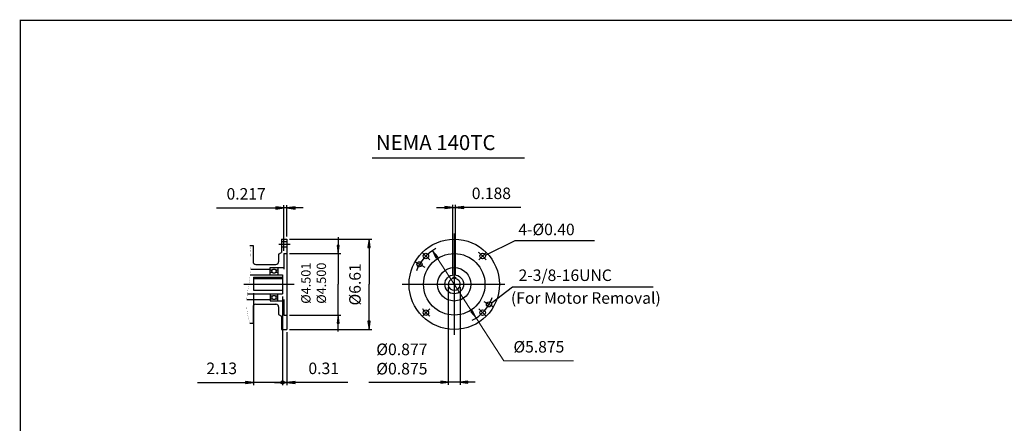
# Model space of a CAD drawing. Extents: x -54 to 54, y -40 to 40.
# Drawn here: x -54 to 18, y 11 to 40 of the extents above; entities that cross this region are included whole.
import ezdxf

# ---------------------------------------------------------------- set-up
doc = ezdxf.new("R2010")
doc.units = 0
doc.header["$MEASUREMENT"] = 0
doc.linetypes.add('CENTER', pattern=[19.4, 13, -2.1, 2.2, -2.1])
doc.layers.get('0').update_dxf_attribs({"lineweight": 0})
doc.layers.get('DEFPOINTS').update_dxf_attribs({"lineweight": 0})
doc.layers.add('1', color=7, linetype='Continuous', lineweight=0)
doc.styles.get("Standard").update_dxf_attribs({"font": 'ROMAND.SHX'})
doc.dimstyles.get("Standard").update_dxf_attribs({"dimtxt": 0.185806, "dimasz": 0.18, "dimexe": 0.18, "dimexo": 0.0625, "dimgap": 0.09, "dimtad": 0, "dimtih": 1, "dimtoh": 1, "dimdec": 4, "dimrnd": 1e-07, "dimzin": 0, "dimdsep": 46, "dimtxsty": 'STANDARD', "dimcen": 0.09, "dimadec": 4, "dimazin": 0, "dimtfac": 1, "dimtdec": 4, "dimtofl": 0, "dimtmove": 0, "dimatfit": 3, "dimfxl": 1, "dimtolj": 1, "dimtzin": 0, "dimarcsym": 0})

# ---------------------------------------------------------------- blocks, each defined once
blk = doc.blocks.new('*D33')
at = {"linetype": 'Continuous'}
for points in [[(-31.065, 23.057), (-30.987, 23.657), (-31.143, 23.657)], [(-31.065, 18.558), (-31.143, 17.958), (-30.987, 17.958)]]:
    blk.add_hatch(color=7, dxfattribs=at).paths.add_polyline_path(points)
at = {"color": 7, "linetype": 'Continuous', "lineweight": 25}
for p, q in [((-34.624, 23.057, -0.125), (-30.865, 23.057, -0.125)), ((-34.624, 18.558, -0.125), (-30.865, 18.558, -0.125))]:
    blk.add_line(p, q, dxfattribs=at)
at = {"color": 7, "linetype": 'Continuous', "lineweight": 25, "elevation": -0.125}
for points in [[(-31.065, 24.257), (-31.065, 23.657)], [(-31.065, 23.057), (-30.987, 23.657), (-31.143, 23.657), (-31.065, 23.057)], [(-31.065, 23.057), (-31.065, 20.808)], [(-31.065, 18.558), (-31.065, 20.808)], [(-31.065, 18.558), (-31.143, 17.958), (-30.987, 17.958), (-31.065, 18.558)], [(-31.065, 17.358), (-31.065, 17.958)]]:
    blk.add_lwpolyline(points, dxfattribs=at)
at = {"color": 7, "linetype": 'Continuous', "insert": (-32.868, 20.889), "char_height": 0.68129, "attachment_point": 5, "rotation": 90}
blk.add_mtext('\\A1;%%c4.501\\P%%c4.500', dxfattribs=at)
blk = doc.blocks.new('*D46')
at = {"linetype": 'Continuous'}
for points in [[(-22.664, 26.437), (-23.264, 26.515), (-23.264, 26.359)], [(-22.476, 26.437), (-21.876, 26.359), (-21.876, 26.515)]]:
    blk.add_hatch(color=7, dxfattribs=at).paths.add_polyline_path(points)
at = {"color": 7, "linetype": 'Continuous', "lineweight": 25}
for p, q in [((-22.664, 21.527, -0.125), (-22.664, 26.637, -0.125)), ((-22.476, 21.527, -0.125), (-22.476, 26.637, -0.125))]:
    blk.add_line(p, q, dxfattribs=at)
at = {"color": 7, "linetype": 'Continuous', "lineweight": 25, "elevation": -0.125}
for points in [[(-23.864, 26.437), (-23.264, 26.437)], [(-22.664, 26.437), (-23.264, 26.515), (-23.264, 26.359), (-22.664, 26.437)], [(-22.664, 26.437), (-22.476, 26.437)], [(-22.476, 26.437), (-21.876, 26.359), (-21.876, 26.515), (-22.476, 26.437)], [(-17.684, 26.437), (-19.252, 26.437), (-21.876, 26.437)]]:
    blk.add_lwpolyline(points, dxfattribs=at)
at = {"color": 7, "linetype": 'Continuous', "insert": (-19.852, 27.468), "char_height": 0.8423, "attachment_point": 5}
blk.add_mtext('\\A1;0.188', dxfattribs=at)
blk = doc.blocks.new('*D47')
at = {"linetype": 'Continuous'}
for points in [[(-24.17, 23.27), (-23.908, 22.724), (-23.777, 22.809)], [(-20.971, 18.342), (-21.232, 18.888), (-21.363, 18.803)]]:
    blk.add_hatch(color=7, dxfattribs=at).paths.add_polyline_path(points)
at = {"color": 7, "linetype": 'Continuous', "elevation": -0.125}
for points in [[(-24.17, 23.27), (-23.908, 22.724), (-23.777, 22.809), (-24.17, 23.27)], [(-23.843, 22.767), (-22.57, 20.806), (-22.57, 20.806), (-21.297, 18.846)], [(-20.971, 18.342), (-21.232, 18.888), (-21.363, 18.803), (-20.971, 18.342)], [(-20.971, 18.342), (-20.644, 17.839), (-18.941, 15.215), (-13.842, 15.215)]]:
    blk.add_lwpolyline(points, dxfattribs=at)
at = {"color": 7, "linetype": 'Continuous', "insert": (-16.372, 16.235), "char_height": 0.84232, "attachment_point": 5}
blk.add_mtext('\\A1;%%c5.875', dxfattribs=at)
blk = doc.blocks.new('*D48')
at = {"linetype": 'Continuous'}
for points in [[(-28.809, 24.113), (-28.887, 23.513), (-28.731, 23.513)], [(-28.809, 17.499), (-28.731, 18.099), (-28.887, 18.099)]]:
    blk.add_hatch(color=7, dxfattribs=at).paths.add_polyline_path(points)
at = {"color": 7, "linetype": 'Continuous', "lineweight": 25}
for p, q in [((-34.624, 24.113, -0.125), (-28.609, 24.113, -0.125)), ((-34.624, 17.499, -0.125), (-28.609, 17.499, -0.125))]:
    blk.add_line(p, q, dxfattribs=at)
at = {"color": 7, "linetype": 'Continuous', "lineweight": 25, "elevation": -0.125}
for points in [[(-28.809, 24.113), (-28.887, 23.513), (-28.731, 23.513), (-28.809, 24.113)], [(-28.809, 23.513), (-28.809, 23.513), (-28.809, 23.513), (-28.809, 20.806)], [(-28.809, 18.099), (-28.809, 18.099), (-28.809, 18.099), (-28.809, 20.806)], [(-28.809, 17.499), (-28.731, 18.099), (-28.887, 18.099), (-28.809, 17.499)]]:
    blk.add_lwpolyline(points, dxfattribs=at)
at = {"color": 7, "linetype": 'Continuous', "insert": (-29.841, 20.803), "char_height": 0.84232, "attachment_point": 5, "rotation": 90}
blk.add_mtext('\\A1;%%c6.61', dxfattribs=at)
blk = doc.blocks.new('*D49')
at = {"linetype": 'Continuous'}
for points in [[(-35.04, 26.397), (-35.64, 26.475), (-35.64, 26.319)], [(-34.824, 26.397), (-34.224, 26.319), (-34.224, 26.475)]]:
    blk.add_hatch(color=7, dxfattribs=at).paths.add_polyline_path(points)
at = {"color": 7, "linetype": 'Continuous', "lineweight": 25}
for p, q in [((-35.04, 23.256), (-35.04, 26.597)), ((-34.824, 24.313), (-34.824, 26.597))]:
    blk.add_line(p, q, dxfattribs=at)
for points in [[(-39.978, 26.397), (-38.41, 26.397), (-35.64, 26.397)], [(-35.04, 26.397), (-35.64, 26.475), (-35.64, 26.319), (-35.04, 26.397)], [(-34.824, 26.397), (-35.04, 26.397)], [(-34.824, 26.397), (-34.224, 26.319), (-34.224, 26.475), (-34.824, 26.397)], [(-33.624, 26.397), (-34.224, 26.397)]]:
    blk.add_lwpolyline(points, dxfattribs=at)
at = {"color": 7, "linetype": 'Continuous', "insert": (-37.81, 27.429), "char_height": 0.8423, "attachment_point": 5}
blk.add_mtext('\\A1;0.217', dxfattribs=at)
blk = doc.blocks.new('*D52')
at = {"linetype": 'Continuous'}
blk.add_hatch(color=7, dxfattribs=at).paths.add_polyline_path([(-34.824, 13.62), (-34.224, 13.542), (-34.224, 13.698)])
at = {"color": 7, "linetype": 'Continuous', "lineweight": 25}
for p, q in [((-35.139, 19.917), (-35.139, 13.42)), ((-34.824, 17.299), (-34.824, 13.42)), ((-35.139, 13.62), (-35.139, 13.62))]:
    blk.add_line(p, q, dxfattribs=at)
for points in [[(-35.739, 13.62), (-35.139, 13.62)], [(-35.139, 13.62), (-34.824, 13.62)], [(-34.824, 13.62), (-34.224, 13.542), (-34.224, 13.698), (-34.824, 13.62)], [(-30.353, 13.62), (-31.529, 13.62), (-34.224, 13.62)]]:
    blk.add_lwpolyline(points, dxfattribs=at)
at = {"color": 7, "linetype": 'Continuous', "insert": (-32.129, 14.655), "char_height": 0.8467, "attachment_point": 5}
blk.add_mtext('\\A1;0.31', dxfattribs=at)
blk = doc.blocks.new('_NONE')
at = {"color": 0, "linetype": 'ByBlock'}
blk.add_circle((0, 0), 0.25, dxfattribs=at)
blk = doc.blocks.new('*D54')
at = {"linetype": 'Continuous'}
blk.add_hatch(color=7, dxfattribs=at).paths.add_polyline_path([(-37.265, 13.62), (-37.865, 13.698), (-37.865, 13.542)])
at = {"color": 7, "linetype": 'Continuous', "lineweight": 25}
for p, q in [((-37.265, 20.169), (-37.265, 13.42)), ((-35.139, 19.917), (-35.139, 13.42)), ((-35.139, 13.62), (-35.139, 13.62))]:
    blk.add_line(p, q, dxfattribs=at)
for points in [[(-41.376, 13.62), (-40.2, 13.62), (-37.865, 13.62)], [(-37.265, 13.62), (-37.865, 13.698), (-37.865, 13.542), (-37.265, 13.62)], [(-35.139, 13.62), (-37.265, 13.62)], [(-34.539, 13.62), (-35.139, 13.62)]]:
    blk.add_lwpolyline(points, dxfattribs=at)
at = {"color": 7, "linetype": 'Continuous', "insert": (-39.6, 14.655), "char_height": 0.8467, "attachment_point": 5}
blk.add_mtext('\\A1;2.13', dxfattribs=at)
blk = doc.blocks.new('*D55')
at = {"layer": '1', "linetype": 'Continuous'}
for points in [[(-23.008, 13.641), (-23.558, 13.713), (-23.558, 13.57)], [(-22.133, 13.641), (-21.583, 13.57), (-21.583, 13.713)]]:
    blk.add_hatch(color=7, dxfattribs=at).paths.add_polyline_path(points)
at = {"layer": '1', "color": 7, "linetype": 'Continuous', "lineweight": 25}
for p, q in [((-23.008, 20.606, -0.391), (-23.008, 13.441, -0.391)), ((-22.133, 20.606, -0.391), (-22.133, 13.441, -0.391))]:
    blk.add_line(p, q, dxfattribs=at)
at = {"layer": '1', "color": 7, "linetype": 'Continuous', "lineweight": 25, "elevation": -0.391}
for points in [[(-23.008, 13.641), (-23.558, 13.713), (-23.558, 13.57), (-23.008, 13.641)], [(-22.133, 13.641), (-21.583, 13.57), (-21.583, 13.713), (-22.133, 13.641)], [(-28.821, 13.641), (-26.956, 13.641), (-23.558, 13.641)], [(-22.133, 13.641), (-23.008, 13.641)], [(-21.033, 13.641), (-21.583, 13.641)]]:
    blk.add_lwpolyline(points, dxfattribs=at)
at = {"layer": '1', "color": 7, "linetype": 'Continuous', "insert": (-26.406, 15.338), "char_height": 0.84852, "attachment_point": 5}
blk.add_mtext('\\A1;%%c0.877\\P%%c0.875', dxfattribs=at)

msp = doc.modelspace()

# ---------------------------------------------------------------- linework, layer by layer
at = {"color": 7, "linetype": 'Continuous', "lineweight": 25}
for p, q in [((-28.5825, 30.0608, -0.125), (-17.4175, 30.0608, -0.125)), ((-22.5701, 24.5348, -0.125), (-22.5701, 17.1054, -0.125)), ((-35.2173, 24.1135, -0.125), (-35.2173, 23.1362, -0.125)), ((-35.2173, 24.1135, -0.125), (-34.8236, 24.1135, -0.125)), ((-35.2173, 23.9447, -0.125), (-34.8236, 23.9447, -0.125)), ((-34.8236, 24.1135, -0.125), (-34.8236, 17.4993, -0.125)), ((-18.1176, 24.0163, -0.125), (-12.3, 24.0163, -0.125)), ((-37.5401, 23.6607, -0.125), (-37.3039, 23.6607, -0.125)), ((-37.3039, 23.6607, -0.125), (-37.3039, 22.46, -0.125)), ((-35.4338, 23.0111, -0.125), (-35.2173, 23.1362, -0.125)), ((-35.2173, 23.5431, -0.125), (-34.8236, 23.5431, -0.125)), ((-35.4338, 23.0111, -0.125), (-35.4338, 22.46, -0.125)), ((-35.0401, 23.0564, -0.125), (-35.0401, 21.9088, -0.125)), ((-35.0401, 23.0564, -0.125), (-34.8236, 23.0564, -0.125)), ((-25.4341, 22.4598, -0.125), (-24.7297, 22.0531, -0.125)), ((-37.4709, 21.9088, -0.125), (-36.0441, 21.9088, -0.125)), ((-37.1071, 22.2631, -0.125), (-35.6307, 22.2631, -0.125)), ((-36.0441, 22.0269, -0.125), (-35.0401, 22.0269, -0.125)), ((-36.0441, 21.4954, -0.125), (-36.0441, 22.0269, -0.125)), ((-36.0441, 21.8733, -0.125), (-35.8865, 21.8733, -0.125)), ((-35.8898, 21.6726, -0.125), (-36.0441, 21.6726, -0.125)), ((-35.6505, 21.8733, -0.125), (-35.4929, 21.8733, -0.125)), ((-35.4929, 21.6726, -0.125), (-35.6472, 21.6726, -0.125)), ((-35.4929, 22.0269, -0.125), (-35.4929, 21.4954, -0.125)), ((-37.5122, 21.4954, -0.125), (-35.1386, 21.4954, -0.125)), ((-37.2646, 21.3275, -0.125), (-35.1386, 21.3275, -0.125)), ((-37.2646, 21.3275, -0.125), (-37.2646, 20.3689, -0.125)), ((-37.2646, 21.2439, -0.125), (-35.1386, 21.2439, -0.125)), ((-35.1386, 21.4954, -0.125), (-35.1386, 20.1174, -0.125)), ((-22.6638, 21.3273, -0.125), (-22.6638, 21.2335, -0.125)), ((-22.6638, 21.3273, -0.125), (-22.4763, 21.3273, -0.125)), ((-22.4763, 21.3273, -0.125), (-22.4763, 21.2335, -0.125)), ((-37.973, 20.8064, -0.125), (-34.2897, 20.8064, -0.125)), ((-37.2646, 20.3689, -0.125), (-35.1386, 20.3689, -0.125)), ((-26.3745, 20.8062, -0.125), (-18.8693, 20.8062, -0.125)), ((-18.2938, 20.6336, -0.125), (-8, 20.6336, -0.125)), ((-37.7641, 19.7041, -0.125), (-36.0441, 19.7041, -0.125)), ((-37.7201, 20.1174, -0.125), (-35.1386, 20.1174, -0.125)), ((-36.0441, 20.1174, -0.125), (-36.0441, 19.5859, -0.125)), ((-35.8898, 19.9403, -0.125), (-36.0441, 19.9403, -0.125)), ((-36.0441, 19.7395, -0.125), (-35.8865, 19.7395, -0.125)), ((-36.0441, 19.5859, -0.125), (-35.0401, 19.5859, -0.125)), ((-35.6505, 19.7395, -0.125), (-35.4929, 19.7395, -0.125)), ((-35.4929, 19.9403, -0.125), (-35.6472, 19.9403, -0.125)), ((-35.4929, 19.5859, -0.125), (-35.4929, 20.1174, -0.125)), ((-35.0401, 19.7041, -0.125), (-35.0401, 18.5564, -0.125)), ((-20.4017, 19.5543, -0.125), (-19.7061, 19.1527, -0.125)), ((-37.3039, 19.1529, -0.125), (-37.3039, 17.9521, -0.125)), ((-37.1071, 19.3497, -0.125), (-35.6307, 19.3497, -0.125)), ((-35.4338, 19.1529, -0.125), (-35.4338, 18.6017, -0.125)), ((-35.4338, 18.6017, -0.125), (-35.2173, 18.4767, -0.125)), ((-35.2173, 18.4767, -0.125), (-35.2173, 17.4993, -0.125)), ((-35.0401, 18.5564, -0.125), (-34.8236, 18.5564, -0.125)), ((-37.5401, 17.9521, -0.125), (-37.3039, 17.9521, -0.125)), ((-35.2173, 17.4993, -0.125), (-34.8236, 17.4993, -0.125))]:
    msp.add_line(p, q, dxfattribs=at)
at = {"color": 7, "linetype": 'CENTER', "lineweight": 25}
for p, q in [((-35.4039, 23.7439, -0.125), (-34.5865, 23.7439, -0.125)), ((-24.9085, 23.1447, -0.125), (-24.3688, 22.6049, -0.125)), ((-20.2146, 23.1617, -0.125), (-20.7713, 22.6049, -0.125)), ((-24.9256, 18.4507, -0.125), (-24.3688, 19.0075, -0.125)), ((-20.2316, 18.4677, -0.125), (-20.7713, 19.0075, -0.125))]:
    msp.add_line(p, q, dxfattribs=at)
at = {"const_width": 0.1, "elevation": 0.0625}
msp.add_lwpolyline([(-54.3421, 40.1292), (54.3421, 40.1292), (54.3421, -40.0835), (-54.3421, -40.0835)], close=True, dxfattribs=at)
at = {"color": 7, "linetype": 'Continuous', "const_width": 0.01, "elevation": -0.125}
msp.add_lwpolyline([(-37.5401, 23.6607, -0.028617), (-37.4524, 22.7054, -0.0329052), (-37.4849, 21.7468, -0.0165548), (-37.6136, 20.7958, 0.0159633), (-37.752, 19.8462, 0.05759), (-37.7451, 18.8885, 0.0442645), (-37.5401, 17.9521)], format="xyb", dxfattribs=at)
for points in [[(-24.964, 22.275, 0.4142136), (-25.114, 22.425, 2.4142136), (-24.964, 22.275)], [(-19.8761, 19.3375, 0.4142136), (-20.0261, 19.4875, 2.4142136), (-19.8761, 19.3375)]]:
    msp.add_lwpolyline(points, format="xyb", close=True, dxfattribs=at)
at = {"color": 7, "linetype": 'Continuous', "lineweight": 25}
for centre, radius in [((-22.5701, 20.8062, -0.125), 3.3071), ((-24.6472, 22.8833, -0.125), 0.2008), ((-20.493, 22.8833, -0.125), 0.2008), ((-25.114, 22.275, -0.125), 0.1875), ((-22.5701, 20.8062, -0.125), 2.25), ((-35.7685, 21.771, -0.125), 0.1562), ((-22.5701, 20.8062, -0.125), 1.2205), ((-22.5701, 20.8062, -0.125), 0.689), ((-35.7685, 19.8419, -0.125), 0.1562), ((-20.0261, 19.3375, -0.125), 0.1875), ((-24.6472, 18.7291, -0.125), 0.2008), ((-20.4929, 18.7291, -0.125), 0.2008), ((-35.1386, 13.62, 0.1406), 0.1201)]:
    msp.add_circle(centre, radius, dxfattribs=at)
for centre, radius, start, end in [((-22.5701, 20.8062, -0.125), 2.9375, 117.083075, 160.16698), ((-37.1071, 22.46, -0.125), 0.1969, 179.999991, 269.999997), ((-35.6307, 22.46, -0.125), 0.1969, -90, 0), ((-22.5701, 20.8062, -0.125), 0.4375, 102.373628, 437.62637), ((-22.5701, 20.8062, -0.125), 2.9375, -63.607906, -19.131539), ((-37.1071, 19.1529, -0.125), 0.1969, 90, 180.000009), ((-35.6307, 19.1529, -0.125), 0.1969, 0, 90.000003)]:
    msp.add_arc(centre, radius, start, end, dxfattribs=at)
at = {"color": 7, "linetype": 'CENTER', "lineweight": 25}
for start, end in [(37.29771, 52.702289), (-142.702295, -127.297705)]:
    msp.add_arc((-22.5701, 20.8062, -0.125), 2.9375, start, end, dxfattribs=at)
at = {"layer": 'DEFPOINTS', "color": 7, "linetype": 'Continuous'}
for p in [(-34.8236, 23.0564, -0.125), (-20.3197, 22.987, -0.125), (-22.6638, 21.3273, -0.125), (-22.4763, 21.3273, -0.125), (-37.2646, 20.3689, -0.125), (-23.0076, 20.809, -0.125), (-22.1326, 20.8097, -0.125), (-35.1386, 20.1174, -0.125), (-35.1386, 20.1174, -0.125), (-34.8236, 18.5564, -0.125), (-34.8236, 17.4993, -0.125), (-37.2646, 16.3978, -0.125)]:
    msp.add_point(p, dxfattribs=at)

# ---------------------------------------------------------------- texts
at = {"color": 7, "linetype": 'Continuous'}
msp.add_text('NEMA 140TC', height=1.09626, dxfattribs=at).set_placement((-28.3101, 30.6347, -0.125))
at = {"layer": '1', "color": 7, "linetype": 'Continuous'}
for s, height, p in [('4-Ø0.40', 0.84232, (-17.874, 24.4027, -0.125)), ('2-3/8-16UNC', 0.842323, (-17.8592, 21.0503, -0.125)), ('(For Motor Removal)', 0.842323, (-18.4194, 19.3839, -0.125))]:
    msp.add_text(s, height=height, dxfattribs=at).set_placement(p)

# ---------------------------------------------------------------- dimensions: what is measured, and where the dimension line sits
at = {"color": 7, "linetype": 'Continuous'}
for base, p1, p2, text, override, picture, middle in [((-35.0401, 26.3974, -0.125), (-34.8236, 24.1135, -0.125), (-35.0401, 23.0564, -0.125), '<>17', {"dimtxt": 0.842323, "dimasz": 0.6, "dimexe": 0.2, "dimexo": 0.2, "dimgap": 0.25, "dimtad": 1, "dimtih": 0, "dimtoh": 0, "dimdec": 1, "dimclrd": 7, "dimclre": 7, "dimclrt": 7, "dimadec": 1, "dimtfac": 1.8, "dimtdec": 1, "dimtofl": 1}, '*D49', (-37.8098, 27.4289, -0.125)), ((-35.1386, 13.62, 0.1406), (-37.2646, 20.3689, 0.1406), (-35.1386, 20.1174, 0.1406), '2.13', {"dimtxt": 0.846658, "dimasz": 0.6, "dimexe": 0.2, "dimexo": 0.2, "dimgap": 0.25, "dimtad": 1, "dimtih": 0, "dimtoh": 0, "dimdec": 3, "dimblk2": 'NONE', "dimsah": 1, "dimclrd": 7, "dimclre": 7, "dimclrt": 7, "dimadec": 3, "dimtdec": 3, "dimtofl": 1}, '*D54', (-39.6004, 14.6551, 0.1406)), ((-34.8236, 13.62, 0.1406), (-35.1386, 20.1174, 0.1406), (-34.8236, 17.4993, 0.1406), '0.31', {"dimtxt": 0.846658, "dimasz": 0.6, "dimexe": 0.2, "dimexo": 0.2, "dimgap": 0.25, "dimtad": 1, "dimtih": 0, "dimtoh": 0, "dimdec": 3, "dimblk1": 'NONE', "dimsah": 1, "dimclrd": 7, "dimclre": 7, "dimclrt": 7, "dimadec": 3, "dimtdec": 3, "dimtofl": 1}, '*D52', (-32.1291, 14.6551, 0.1406))]:
    dim = msp.add_linear_dim(base=base, p1=p1, p2=p2, text=text, dimstyle='STANDARD', override=override, dxfattribs=at)
    dim.commit()
    dim.dimension.update_dxf_attribs({"geometry": picture, "text_midpoint": middle, "dimtype": 128})
for base, p1, p2, angle, text, override, picture, middle in [((-22.4763, 26.4366, -0.125), (-22.6638, 21.3273, -0.125), (-22.4763, 21.3273, -0.125), 0, '0.188', {"dimtxt": 0.842323, "dimasz": 0.6, "dimexe": 0.2, "dimexo": 0.2, "dimgap": 0.25, "dimtad": 1, "dimtih": 0, "dimtoh": 0, "dimdec": 1, "dimclrd": 7, "dimclre": 7, "dimclrt": 7, "dimadec": 1, "dimtfac": 1.8, "dimtdec": 1, "dimtofl": 1}, '*D46', (-19.8521, 27.4681, -0.125)), ((-31.0654, 18.5575, -0.125), (-34.8239, 23.0575, -0.125), (-34.8239, 18.5575, -0.125), 270, '%%c4.501^M^J%%c<>', {"dimtxt": 0.68129, "dimasz": 0.6, "dimexe": 0.2, "dimexo": 0.2, "dimgap": 0.5, "dimtad": 1, "dimtih": 0, "dimtoh": 0, "dimdec": 3, "dimclrd": 7, "dimclre": 7, "dimclrt": 7, "dimadec": 3, "dimtdec": 3, "dimtix": 1, "dimtofl": 1}, '*D33', (-32.8676, 20.8888, -0.125)), ((-28.809, 24.1135, -0.125), (-34.8236, 17.4993, -0.125), (-34.8236, 24.1135, -0.125), 90, '%%c<>1', {"dimtxt": 0.842323, "dimasz": 0.6, "dimexe": 0.2, "dimexo": 0.2, "dimgap": 0.25, "dimtad": 1, "dimtih": 0, "dimtoh": 0, "dimdec": 1, "dimclrd": 7, "dimclre": 7, "dimclrt": 7, "dimadec": 1, "dimtfac": 1.8, "dimtdec": 1, "dimtofl": 1}, '*D48', (-29.8406, 20.8026, -0.125))]:
    dim = msp.add_linear_dim(base=base, p1=p1, p2=p2, angle=angle, text=text, dimstyle='STANDARD', override=override, dxfattribs=at)
    dim.commit()
    dim.dimension.update_dxf_attribs({"geometry": picture, "text_midpoint": middle, "dimtype": 129})
dim = msp.add_diameter_dim_2p(p1=(-24.1696, 23.27, -0.125), p2=(-20.9706, 18.3424, -0.125), dimstyle='STANDARD', override={"dimtxt": 0.842323, "dimasz": 0.6, "dimexe": 0.2, "dimexo": 0.2, "dimgap": 0.5, "dimtad": 1, "dimdec": 3, "dimclrd": 7, "dimclre": 7, "dimclrt": 7, "dimadec": 3, "dimtdec": 3, "dimtofl": 1}, dxfattribs=at)
dim.commit()
dim.dimension.update_dxf_attribs({"geometry": '*D47', "text_midpoint": (-16.3723, 16.2348, -0.125), "dimtype": 131})
at = {"layer": '1', "color": 7, "linetype": 'Continuous'}
dim = msp.add_linear_dim(base=(-22.1326, 13.641, -0.3906), p1=(-23.0076, 20.8062, -0.3906), p2=(-22.1326, 20.8062, -0.3906), angle=0, text='%%c0.877^M^J%%c<>', dimstyle='STANDARD', override={"dimtxt": 0.848516, "dimasz": 0.55, "dimexe": 0.2, "dimexo": 0.2, "dimgap": 0.1, "dimtad": 1, "dimtih": 0, "dimtoh": 0, "dimdec": 3, "dimclrd": 7, "dimclre": 7, "dimclrt": 7, "dimadec": 3, "dimtdec": 2, "dimtofl": 1}, dxfattribs=at)
dim.commit()
dim.dimension.update_dxf_attribs({"geometry": '*D55', "text_midpoint": (-26.4056, 15.3379, -0.3906), "dimtype": 129})

# ---------------------------------------------------------------- leaders
at = {"color": 7, "linetype": 'Continuous', "lineweight": 25}
for points in [[(-20.2924, 22.9532, -0.125), (-18.1097, 24.019, -0.125)], [(-19.8626, 19.4233, -0.125), (-18.2949, 20.6321, -0.125)]]:
    msp.add_leader(points, dimstyle='STANDARD', dxfattribs=at)

doc.saveas('drawing.dxf')
